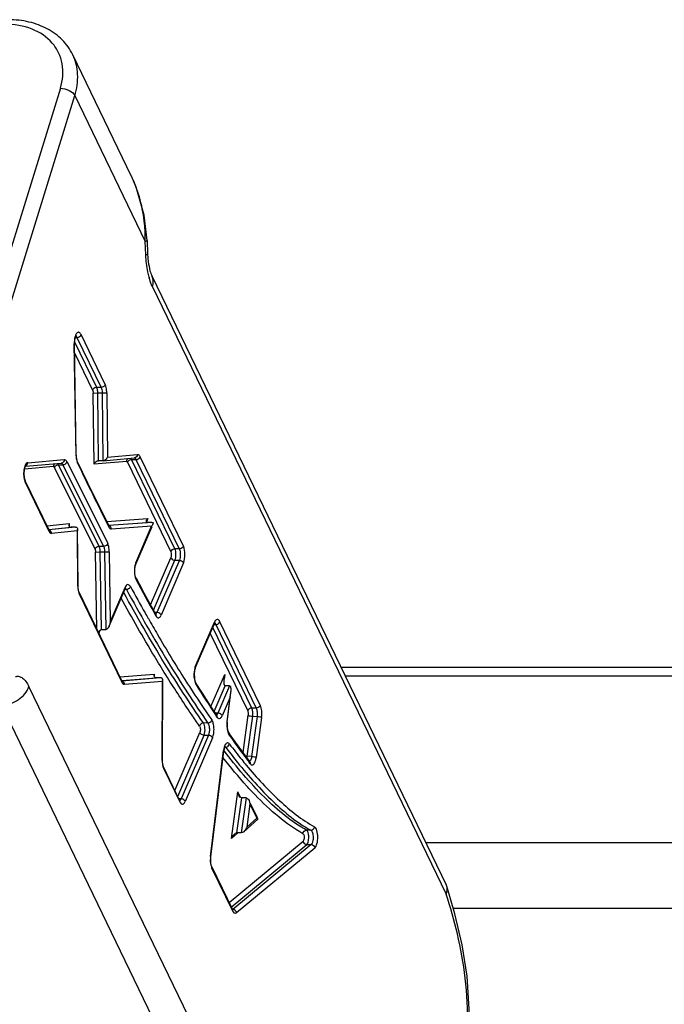
# Model space of a CAD drawing. Units: inches. Extents: x 0 to 34, y 0 to 22.
# Drawn here: x 23.6 to 24, y 15.9 to 16.5 of the extents above; entities that cross this region are included whole.
import ezdxf

# ---------------------------------------------------------------- set-up
doc = ezdxf.new("R2010")
doc.units = ezdxf.units.IN
doc.header["$LTSCALE"] = 1.87
doc.header["$MEASUREMENT"] = 0
doc.layers.add('ALL_ASM_MEM', color=7, linetype='CONTINUOUS')

msp = doc.modelspace()

# ---------------------------------------------------------------- linework, layer by layer
at = {"layer": 'ALL_ASM_MEM', "color": 7, "linetype": 'CONTINUOUS'}
for p, q in [((23.64044, 16.41231), (23.60305, 16.48965)), ((23.65025, 16.37181), (23.6506, 16.36319)), ((23.6506, 16.36319), (23.65102, 16.35814)), ((23.65337, 16.34896), (23.84006, 15.96279)), ((23.60424, 16.3084), (23.60412, 16.30621)), ((23.60459, 16.31012), (23.60424, 16.3084)), ((23.60518, 16.31139), (23.60459, 16.31012)), ((23.60532, 16.23543), (23.60412, 16.30621)), ((23.6054, 16.23409), (23.60532, 16.23543)), ((23.6058, 16.23204), (23.6054, 16.23409)), ((23.62245, 16.23197), (23.64217, 16.23371)), ((23.57311, 16.22859), (23.57252, 16.22722)), ((23.57314, 16.22851), (23.59582, 16.23041)), ((23.60609, 16.23128), (23.6058, 16.23204)), ((23.61262, 16.21774), (23.60609, 16.23128)), ((23.61932, 16.23196), (23.61949, 16.23197)), ((23.62226, 16.23196), (23.61949, 16.23197)), ((23.62244, 16.23197), (23.62226, 16.23196)), ((23.58786, 16.18821), (23.57286, 16.21925)), ((23.64989, 16.19395), (23.65044, 16.19483)), ((23.65044, 16.19483), (23.65081, 16.19524)), ((23.60077, 16.19215), (23.6006, 16.19125)), ((23.60127, 16.18998), (23.602, 16.1898)), ((23.60476, 16.18979), (23.602, 16.1898)), ((23.60616, 16.18834), (23.60599, 16.18744)), ((23.60648, 16.1523), (23.60616, 16.18834)), ((23.6261, 16.19057), (23.62589, 16.19092)), ((23.62613, 16.19053), (23.6261, 16.19057)), ((23.6431, 16.16632), (23.65337, 16.19023)), ((23.65332, 16.1928), (23.65055, 16.19281)), ((23.65342, 16.19078), (23.65306, 16.19037)), ((23.65398, 16.19165), (23.65342, 16.19078)), ((23.65386, 16.19139), (23.65397, 16.19164)), ((23.58811, 16.1878), (23.58786, 16.18821)), ((23.58813, 16.18777), (23.58811, 16.1878)), ((23.64292, 16.15816), (23.64252, 16.15993)), ((23.64322, 16.15744), (23.64292, 16.15816)), ((23.64322, 16.15744), (23.64714, 16.15012)), ((23.60655, 16.15088), (23.60648, 16.1523)), ((23.60696, 16.14879), (23.60655, 16.15088)), ((23.63636, 16.15062), (23.63664, 16.15114)), ((23.63664, 16.15114), (23.6367, 16.15122)), ((23.60726, 16.148), (23.60696, 16.14879)), ((23.63419, 16.09229), (23.60726, 16.14801)), ((23.62619, 16.12694), (23.63636, 16.15062)), ((23.65196, 16.14127), (23.64714, 16.15012)), ((23.65571, 16.13448), (23.65196, 16.14127)), ((23.65579, 16.13435), (23.65571, 16.13448)), ((23.62692, 16.1295), (23.62619, 16.12693)), ((23.68084, 16.10027), (23.69296, 16.12852)), ((23.69312, 16.12884), (23.69296, 16.12852)), ((23.6933, 16.12912), (23.69312, 16.12884)), ((23.62405, 16.12464), (23.62128, 16.12465)), ((23.77324, 16.10099), (24.3761, 16.10099)), ((23.65465, 16.09564), (23.65483, 16.09654)), ((23.68013, 16.09644), (23.68023, 16.09404)), ((23.69954, 16.09623), (23.699, 16.09337)), ((23.63442, 16.0919), (23.63419, 16.09229)), ((23.63446, 16.09185), (23.63442, 16.0919)), ((23.6588, 16.0942), (23.65603, 16.09421)), ((23.66, 16.09186), (23.66017, 16.09276)), ((23.66018, 16.09276), (23.66001, 16.09351)), ((23.66003, 16.04172), (23.66018, 16.09276)), ((23.68532, 16.08441), (23.68104, 16.09124)), ((23.7026, 16.08905), (23.69983, 16.08906)), ((23.69048, 16.07639), (23.68532, 16.08441)), ((23.70113, 16.06593), (23.70343, 16.08475)), ((23.70289, 16.08187), (23.70343, 16.08475)), ((23.69444, 16.07039), (23.69048, 16.07639)), ((23.69514, 16.07168), (23.69358, 16.07168)), ((23.69449, 16.07032), (23.69444, 16.07038)), ((23.69452, 16.07028), (23.69449, 16.07032)), ((23.70635, 16.05317), (23.70199, 16.05932)), ((23.71155, 16.04609), (23.70635, 16.05317)), ((23.69067, 15.98044), (23.69889, 16.04764)), ((23.69926, 16.04946), (23.69889, 16.04764)), ((23.69987, 16.05075), (23.69926, 16.04946)), ((23.71545, 16.04095), (23.71155, 16.04609)), ((23.66004, 16.04101), (23.66003, 16.04172)), ((23.66026, 16.03908), (23.66004, 16.04101)), ((23.66063, 16.03765), (23.66026, 16.03908)), ((23.6608, 16.03725), (23.66063, 16.03765)), ((23.67091, 16.01634), (23.66081, 16.03724)), ((23.70838, 16.01955), (23.70779, 16.02165)), ((23.67091, 16.01634), (23.67116, 16.01592)), ((23.71305, 16.01789), (23.71028, 16.0179)), ((23.71495, 16.01623), (23.71553, 16.01415)), ((23.72028, 16.00521), (23.71588, 16.01431)), ((23.71162, 15.99646), (23.72053, 16.00442)), ((23.71993, 16.00504), (23.72057, 16.0046)), ((23.72057, 16.0046), (23.72059, 16.0045)), ((23.71003, 15.99569), (23.70726, 15.9957)), ((23.69079, 15.976), (23.69058, 15.97793)), ((23.69117, 15.97457), (23.69079, 15.976)), ((23.69134, 15.97417), (23.69117, 15.97457)), ((23.69134, 15.97417), (23.70443, 15.9471)), ((23.84043, 15.96185), (23.84006, 15.96279)), ((23.84558, 15.94421), (23.84042, 15.96187)), ((23.70457, 15.94684), (23.70443, 15.9471))]:
    msp.add_line(p, q, dxfattribs=at)
at = {"layer": 'ALL_ASM_MEM', "color": 9, "linetype": 'CONTINUOUS'}
for p, q in [((23.5952, 16.46837), (23.50951, 16.19107)), ((23.51868, 16.18638), (23.60437, 16.46368)), ((23.60437, 16.46368), (23.6491, 16.37116)), ((23.64945, 16.36253), (23.6491, 16.37116)), ((23.6537, 16.34238), (23.84011, 15.95681)), ((23.60409, 16.30877), (23.60395, 16.30616)), ((23.61828, 16.27849), (23.6042, 16.30763)), ((23.60458, 16.31125), (23.60496, 16.31114)), ((23.60463, 16.31023), (23.6057, 16.31023)), ((23.60496, 16.31114), (23.6057, 16.31023)), ((23.6057, 16.31023), (23.60679, 16.31045)), ((23.6057, 16.31023), (23.62105, 16.27848)), ((23.62367, 16.28024), (23.60832, 16.31198)), ((23.60395, 16.30616), (23.60412, 16.30621)), ((23.60515, 16.23538), (23.60395, 16.30616)), ((23.60422, 16.30041), (23.61566, 16.27674)), ((23.62105, 16.27848), (23.61828, 16.27849)), ((23.61602, 16.2749), (23.61896, 16.27498)), ((23.61658, 16.22965), (23.61602, 16.2749)), ((23.61949, 16.23197), (23.61896, 16.27498)), ((23.61896, 16.27498), (23.62173, 16.27497)), ((23.62173, 16.27497), (23.62467, 16.27505)), ((23.62173, 16.27497), (23.62226, 16.23196)), ((23.62467, 16.27505), (23.62518, 16.23428)), ((23.57453, 16.2307), (23.59771, 16.23265)), ((23.60515, 16.23538), (23.60532, 16.23543)), ((23.62518, 16.23428), (23.64405, 16.23594)), ((23.63933, 16.23246), (23.64043, 16.23269)), ((23.64043, 16.23269), (23.63978, 16.23355)), ((23.66787, 16.17592), (23.64043, 16.23269)), ((23.64043, 16.23269), (23.64319, 16.23268)), ((23.64319, 16.23268), (23.67064, 16.17591)), ((23.67326, 16.17767), (23.64581, 16.23444)), ((23.57204, 16.22591), (23.57191, 16.22309)), ((23.5726, 16.22837), (23.57204, 16.22591)), ((23.59083, 16.22817), (23.57241, 16.22663)), ((23.57264, 16.22847), (23.57316, 16.22858)), ((23.57424, 16.22955), (23.57453, 16.2307)), ((23.61725, 16.1758), (23.59145, 16.22766)), ((23.59298, 16.22921), (23.59406, 16.22943)), ((23.59406, 16.22943), (23.59342, 16.23026)), ((23.61986, 16.17758), (23.59406, 16.22943)), ((23.59406, 16.22943), (23.59682, 16.22942)), ((23.59682, 16.22942), (23.62262, 16.17757)), ((23.59943, 16.2312), (23.62524, 16.17934)), ((23.60581, 16.23114), (23.60614, 16.2303)), ((23.60614, 16.2303), (23.60609, 16.23128)), ((23.63718, 16.23147), (23.61658, 16.22965)), ((23.6378, 16.23093), (23.66525, 16.17417)), ((23.57257, 16.21909), (23.57291, 16.21827)), ((23.57291, 16.21827), (23.57286, 16.21925)), ((23.57291, 16.21827), (23.58791, 16.18723)), ((23.6247, 16.1933), (23.65081, 16.19524)), ((23.65081, 16.19524), (23.64989, 16.19309)), ((23.58668, 16.19066), (23.60077, 16.19215)), ((23.58785, 16.18831), (23.602, 16.1898)), ((23.60476, 16.18979), (23.58798, 16.18802)), ((23.60077, 16.19215), (23.60078, 16.19048)), ((23.62574, 16.19033), (23.62554, 16.19074)), ((23.62596, 16.1899), (23.62574, 16.19033)), ((23.62589, 16.19097), (23.65055, 16.19281)), ((23.62596, 16.1899), (23.62589, 16.19092)), ((23.65332, 16.1928), (23.6259, 16.19076)), ((23.65306, 16.19037), (23.62766, 16.18848)), ((23.64311, 16.1672), (23.65306, 16.19037)), ((23.58794, 16.18799), (23.58791, 16.18723)), ((23.58791, 16.18723), (23.58845, 16.18636)), ((23.58845, 16.18636), (23.58906, 16.18585)), ((23.58906, 16.18585), (23.58969, 16.18572)), ((23.60599, 16.18744), (23.58969, 16.18572)), ((23.6063, 16.15227), (23.60599, 16.18744)), ((23.62262, 16.17757), (23.61986, 16.17758)), ((23.67064, 16.17591), (23.66787, 16.17592)), ((23.61761, 16.17396), (23.62056, 16.17405)), ((23.61833, 16.1251), (23.61761, 16.17396)), ((23.62128, 16.12465), (23.62056, 16.17405)), ((23.62056, 16.17405), (23.62332, 16.17404)), ((23.62332, 16.17404), (23.62627, 16.17414)), ((23.62332, 16.17404), (23.62405, 16.12464)), ((23.62627, 16.17414), (23.62692, 16.1295)), ((23.65242, 16.14044), (23.66529, 16.17039)), ((23.64253, 16.16525), (23.64224, 16.1629)), ((23.64311, 16.1672), (23.64253, 16.16525)), ((23.6431, 16.16632), (23.64311, 16.1672)), ((23.65432, 16.137), (23.66794, 16.16872)), ((23.67071, 16.16871), (23.6565, 16.13563)), ((23.67336, 16.16703), (23.65915, 16.13395)), ((23.66794, 16.16872), (23.67071, 16.16871)), ((23.64292, 16.15727), (23.64331, 16.15637)), ((23.64322, 16.15744), (23.64331, 16.15637)), ((23.60648, 16.1523), (23.6063, 16.15227)), ((23.62692, 16.1295), (23.63637, 16.1515)), ((23.63643, 16.15121), (23.63636, 16.15062)), ((23.63637, 16.1515), (23.63643, 16.15121)), ((23.63643, 16.15097), (23.63657, 16.15088)), ((23.63657, 16.15088), (23.63714, 16.1502)), ((23.60697, 16.14786), (23.60731, 16.14702)), ((23.60731, 16.14702), (23.60726, 16.148)), ((23.60731, 16.14702), (23.63424, 16.09131)), ((23.63714, 16.1502), (23.63636, 16.1502)), ((23.6565, 16.13563), (23.65507, 16.13563)), ((23.65582, 16.13338), (23.65533, 16.13427)), ((23.65567, 16.13452), (23.6558, 16.13461)), ((23.6558, 16.13461), (23.6565, 16.13563)), ((23.68084, 16.10115), (23.69297, 16.1294)), ((23.7167, 16.07492), (23.69194, 16.12613)), ((23.69272, 16.12794), (23.69383, 16.12793)), ((23.69297, 16.1294), (23.69304, 16.12909)), ((23.69304, 16.12909), (23.69297, 16.12852)), ((23.69308, 16.12886), (23.69321, 16.12877)), ((23.69321, 16.12877), (23.69383, 16.12793)), ((23.69383, 16.12793), (23.69492, 16.12816)), ((23.69383, 16.12793), (23.71947, 16.07491)), ((23.72209, 16.07666), (23.69645, 16.12969)), ((23.62026, 16.12409), (23.61958, 16.12251)), ((23.69031, 16.12233), (23.71408, 16.07316)), ((23.68084, 16.10115), (23.68024, 16.09914)), ((23.68084, 16.10027), (23.68084, 16.10115)), ((23.63304, 16.09467), (23.65483, 16.09654)), ((23.65483, 16.09654), (23.65483, 16.09489)), ((23.66311, 16.09443), (23.66209, 16.09606)), ((23.68024, 16.09914), (23.67996, 16.09665)), ((23.6908, 16.07589), (23.69954, 16.09623)), ((23.69954, 16.09623), (23.69919, 16.09334)), ((23.77595, 16.09541), (24.3716, 16.09541)), ((23.76138, 15.70362), (23.57526, 16.0886)), ((23.63419, 16.09233), (23.65603, 16.09421)), ((23.63419, 16.09229), (23.63424, 16.09131)), ((23.6588, 16.0942), (23.63431, 16.09209)), ((23.66, 16.09186), (23.636, 16.0898)), ((23.65985, 16.04172), (23.66, 16.09186)), ((23.67459, 16.09247), (23.67472, 16.09226)), ((23.68004, 16.09406), (23.68072, 16.09104)), ((23.68072, 16.09104), (23.6812, 16.09005)), ((23.69285, 16.0728), (23.69983, 16.08906)), ((23.7026, 16.08905), (23.69514, 16.07168)), ((23.5578, 16.07689), (23.74454, 15.69061)), ((23.70289, 16.08187), (23.69779, 16.07)), ((23.70097, 16.06619), (23.70289, 16.08187)), ((23.69464, 16.06913), (23.694, 16.07009)), ((23.69514, 16.07168), (23.69434, 16.07059)), ((23.71116, 16.04661), (23.71438, 16.07042)), ((23.71384, 16.04429), (23.71728, 16.06968)), ((23.72004, 16.06967), (23.71661, 16.04428)), ((23.71947, 16.07491), (23.7167, 16.07492)), ((23.71728, 16.06968), (23.72004, 16.06967)), ((23.68883, 16.06544), (23.68606, 16.06545)), ((23.70085, 16.06384), (23.70103, 16.06152)), ((23.70113, 16.06593), (23.70097, 16.06619)), ((23.72294, 16.06893), (23.7195, 16.04355)), ((23.6679, 16.02257), (23.68374, 16.05946)), ((23.66969, 16.01888), (23.6864, 16.05778)), ((23.68917, 16.05777), (23.67179, 16.01732)), ((23.6864, 16.05778), (23.68917, 16.05777)), ((23.70103, 16.06152), (23.70165, 16.05911)), ((23.70165, 16.05911), (23.70222, 16.05802)), ((23.69182, 16.05609), (23.67444, 16.01564)), ((23.69986, 16.05171), (23.69917, 16.05006)), ((23.69052, 15.98071), (23.69874, 16.04791)), ((23.69917, 16.05006), (23.69874, 16.04791)), ((23.69874, 16.04791), (23.69889, 16.04764)), ((23.69925, 16.05057), (23.69956, 16.0505)), ((23.70006, 16.05007), (23.69951, 16.05007)), ((23.69956, 16.0505), (23.70006, 16.05007)), ((23.70006, 16.05007), (23.70112, 16.05032)), ((23.70006, 16.05007), (23.70078, 16.04912)), ((23.66003, 16.04172), (23.65985, 16.04172)), ((23.71284, 16.04437), (23.71384, 16.04429)), ((23.71366, 16.0433), (23.71384, 16.04429)), ((23.71661, 16.04428), (23.71384, 16.04429)), ((23.71529, 16.04122), (23.71487, 16.04109)), ((23.71575, 16.03957), (23.71497, 16.04058)), ((23.66052, 16.0371), (23.66086, 16.03626)), ((23.66086, 16.03626), (23.66081, 16.03724)), ((23.66086, 16.03626), (23.67096, 16.01535)), ((23.70378, 15.99207), (23.70779, 16.02165)), ((23.70944, 16.01824), (23.70779, 16.02165)), ((23.67179, 16.01732), (23.67044, 16.01732)), ((23.67091, 16.01634), (23.67096, 16.01535)), ((23.70726, 15.9957), (23.71028, 16.0179)), ((23.71305, 16.01789), (23.71003, 15.99569)), ((23.71553, 16.01415), (23.71352, 15.99932)), ((23.71553, 16.01415), (23.71993, 16.00504)), ((23.71352, 15.99932), (23.71993, 16.00504)), ((23.70752, 15.99541), (23.70378, 15.99207)), ((23.75417, 15.99737), (23.75141, 15.99737)), ((23.70229, 15.95153), (23.74923, 15.99041)), ((23.82715, 15.98948), (24.23782, 15.98948)), ((23.7037, 15.94862), (23.75156, 15.98825)), ((23.75433, 15.98824), (23.70463, 15.94709)), ((23.75666, 15.98609), (23.70697, 15.94494)), ((23.75156, 15.98825), (23.75433, 15.98824)), ((23.69067, 15.98044), (23.69052, 15.98071)), ((23.69107, 15.974), (23.69139, 15.97318)), ((23.69139, 15.97318), (23.69134, 15.97417)), ((23.69139, 15.97318), (23.70448, 15.94612)), ((23.70443, 15.9471), (23.70448, 15.94612)), ((23.7061, 15.94462), (23.70697, 15.94494)), ((23.84447, 15.948), (24.23968, 15.948))]:
    msp.add_line(p, q, dxfattribs=at)
at = {"layer": 'ALL_ASM_MEM', "color": 7, "linetype": 'CONTINUOUS'}
for points in [[(23.65025, 16.37181), (23.64841, 16.38781), (23.64334, 16.40561), (23.64035, 16.41248)], [(23.62589, 16.19092), (23.61985, 16.203), (23.61262, 16.21774)], [(23.64252, 16.15993), (23.64239, 16.16214), (23.64257, 16.16438)], [(23.64257, 16.16438), (23.64302, 16.16612), (23.6431, 16.16632)], [(23.69058, 15.97793), (23.69063, 15.98), (23.69067, 15.98044)], [(23.70448, 15.94679), (23.70464, 15.94672), (23.70457, 15.94684)], [(23.85038, 15.83959), (23.85401, 15.86248), (23.85469, 15.88383), (23.85327, 15.90471), (23.85021, 15.92461), (23.84558, 15.94421)]]:
    msp.add_lwpolyline(points, dxfattribs=at)
at = {"layer": 'ALL_ASM_MEM', "color": 9, "linetype": 'CONTINUOUS'}
for centre, radius, start, end in [((23.56939, 16.37809), 0.07886, 25.41232, 25.85599), ((23.55072, 16.37265), 0.09839, 359.1327, 359.45974), ((23.69573, 16.36051), 0.04585, 195.16818, 195.80115), ((25.48439, 17.12661), 2.08115, 205.51053, 206.72365), ((23.58681, 16.18771), 0.00117, 14.19957, 25.67149), ((23.66023, 16.16192), 0.01802, 176.88128, 184.76313), ((24.78047, 16.77349), 1.29905, 208.58071, 209.42516), ((24.87878, 16.81356), 1.39938, 208.0099, 209.03997), ((24.65452, 16.70286), 1.15465, 209.44317, 209.64761), ((23.69763, 16.09593), 0.01769, 177.64104, 186.06072), ((24.30002, 16.49083), 0.74152, 212.51336, 212.85663), ((24.2337, 16.44773), 0.66243, 212.83751, 215.03899), ((24.29754, 16.47133), 0.72474, 211.74143, 213.61624), ((23.71853, 16.06409), 0.01769, 173.96115, 180.80498), ((23.71697, 16.06424), 0.01612, 173.03073, 173.91443), ((24.09724, 16.33328), 0.48147, 214.86951, 216.69814), ((24.0213, 16.29496), 0.40076, 217.30637, 219.09965), ((24.01673, 16.29127), 0.39807, 217.46788, 219.06677), ((24.06658, 16.31031), 0.44316, 216.68605, 217.4935), ((23.97676, 16.25909), 0.34357, 219.14133, 219.89784), ((23.70876, 15.97862), 0.01837, 174.26016, 182.01627), ((23.70759, 15.97873), 0.01719, 173.40934, 174.24955)]:
    msp.add_arc(centre, radius, start, end, dxfattribs=at)
for points, knots in [([(23.5952, 16.46837), (23.59673, 16.47332), (23.59752, 16.48133), (23.59442, 16.49106), (23.58881, 16.4996), (23.57704, 16.50732), (23.56585, 16.50904), (23.55998, 16.50906)], [0, 0, 0, 0, 0.24541, 0.361607, 0.477749, 0.722562, 1, 1, 1, 1]), ([(23.60437, 16.46368), (23.60572, 16.46804), (23.60707, 16.47697), (23.60491, 16.48581), (23.60305, 16.48965)], [0, 0, 0, 0, 0.517049, 1, 1, 1, 1]), ([(23.5952, 16.46837), (23.5971, 16.46836), (23.60061, 16.46747), (23.60366, 16.46515), (23.60437, 16.46368)], [0, 0, 0, 0, 0.538653, 1, 1, 1, 1]), ([(23.64911, 16.37172), (23.64914, 16.37526), (23.64854, 16.38901), (23.64501, 16.4027), (23.64062, 16.41193)], [0, 0, 0, 0, 0.257247, 1, 1, 1, 1]), ([(23.6491, 16.37116), (23.64939, 16.37124), (23.64977, 16.37136), (23.65026, 16.37166), (23.65025, 16.37181)], [0, 0, 0, 0, 0.668811, 1, 1, 1, 1]), ([(23.6506, 16.36319), (23.65061, 16.36304), (23.65013, 16.36273), (23.64975, 16.36262), (23.64945, 16.36253)], [0, 0, 0, 0, 0.316953, 1, 1, 1, 1]), ([(23.65147, 16.34852), (23.65119, 16.34958), (23.65011, 16.35419), (23.6496, 16.35891), (23.64945, 16.36253)], [0, 0, 0, 0, 0.233424, 1, 1, 1, 1]), ([(23.6537, 16.34238), (23.6535, 16.3428), (23.65267, 16.34463), (23.65203, 16.34654), (23.65161, 16.34803)], [0, 0, 0, 0, 0.231641, 1, 1, 1, 1]), ([(23.6537, 16.34238), (23.65404, 16.34348), (23.65438, 16.34574), (23.65384, 16.34798), (23.65337, 16.34896)], [0, 0, 0, 0, 0.516969, 1, 1, 1, 1]), ([(23.60832, 16.31198), (23.60817, 16.31229), (23.60786, 16.31282), (23.60725, 16.3134), (23.6065, 16.31356), (23.6058, 16.31321), (23.60522, 16.31251), (23.60451, 16.31104), (23.60422, 16.30972), (23.60409, 16.30877)], [0, 0, 0, 0, 0.12749, 0.226504, 0.307442, 0.393354, 0.503178, 0.643118, 1, 1, 1, 1]), ([(23.60679, 16.31045), (23.60697, 16.31052), (23.60762, 16.31086), (23.60816, 16.31147), (23.60832, 16.31198)], [0, 0, 0, 0, 0.269123, 1, 1, 1, 1]), ([(23.61828, 16.27849), (23.61744, 16.2785), (23.61627, 16.27794), (23.61573, 16.27697), (23.61566, 16.27674)], [0, 0, 0, 0, 0.77486, 1, 1, 1, 1]), ([(23.61566, 16.27674), (23.61572, 16.27662), (23.61595, 16.27603), (23.61601, 16.27539), (23.61602, 16.2749)], [0, 0, 0, 0, 0.210218, 1, 1, 1, 1]), ([(23.61896, 16.27498), (23.61896, 16.27529), (23.6189, 16.27649), (23.61867, 16.2777), (23.61828, 16.27849)], [0, 0, 0, 0, 0.263072, 1, 1, 1, 1]), ([(23.62367, 16.28024), (23.62359, 16.28), (23.62305, 16.27903), (23.62188, 16.27848), (23.62105, 16.27848)], [0, 0, 0, 0, 0.234493, 1, 1, 1, 1]), ([(23.62105, 16.27848), (23.62116, 16.27825), (23.6216, 16.27713), (23.62172, 16.27591), (23.62173, 16.27497)], [0, 0, 0, 0, 0.216806, 1, 1, 1, 1]), ([(23.62467, 16.27505), (23.62466, 16.27555), (23.62457, 16.27731), (23.62422, 16.27909), (23.62367, 16.28024)], [0, 0, 0, 0, 0.279505, 1, 1, 1, 1]), ([(23.59771, 16.23265), (23.59771, 16.23211), (23.59736, 16.23101), (23.59633, 16.23046), (23.59582, 16.23041)], [0, 0, 0, 0, 0.513338, 1, 1, 1, 1]), ([(23.59771, 16.23265), (23.59786, 16.23266), (23.59866, 16.23253), (23.59916, 16.23176), (23.59943, 16.2312)], [0, 0, 0, 0, 0.199394, 1, 1, 1, 1]), ([(23.60515, 16.23538), (23.60516, 16.235), (23.60523, 16.23357), (23.60547, 16.23213), (23.60581, 16.23114)], [0, 0, 0, 0, 0.268557, 1, 1, 1, 1]), ([(23.6378, 16.23093), (23.63785, 16.23109), (23.63817, 16.23176), (23.63881, 16.23225), (23.63933, 16.23246)], [0, 0, 0, 0, 0.229616, 1, 1, 1, 1]), ([(23.64207, 16.2337), (23.64217, 16.2337), (23.6427, 16.23358), (23.64301, 16.23306), (23.64319, 16.23268)], [0, 0, 0, 0, 0.198587, 1, 1, 1, 1]), ([(23.64405, 16.23594), (23.64406, 16.23541), (23.64371, 16.23431), (23.64268, 16.23376), (23.64218, 16.23371)], [0, 0, 0, 0, 0.513313, 1, 1, 1, 1]), ([(23.64319, 16.23268), (23.64347, 16.23268), (23.64455, 16.23285), (23.64558, 16.23367), (23.64581, 16.23444)], [0, 0, 0, 0, 0.259259, 1, 1, 1, 1]), ([(23.64405, 16.23594), (23.64421, 16.23596), (23.64504, 16.23582), (23.64553, 16.23501), (23.64581, 16.23444)], [0, 0, 0, 0, 0.198114, 1, 1, 1, 1]), ([(23.57453, 16.2307), (23.57434, 16.23069), (23.57333, 16.23028), (23.57288, 16.22918), (23.5726, 16.22837)], [0, 0, 0, 0, 0.182737, 1, 1, 1, 1]), ([(23.59083, 16.22817), (23.59089, 16.22818), (23.59117, 16.22814), (23.59135, 16.22786), (23.59145, 16.22766)], [0, 0, 0, 0, 0.198407, 1, 1, 1, 1]), ([(23.59145, 16.22766), (23.59149, 16.22782), (23.59181, 16.2285), (23.59245, 16.229), (23.59298, 16.22921)], [0, 0, 0, 0, 0.230526, 1, 1, 1, 1]), ([(23.59572, 16.23041), (23.59582, 16.23041), (23.59634, 16.23029), (23.59664, 16.22979), (23.59682, 16.22942)], [0, 0, 0, 0, 0.199923, 1, 1, 1, 1]), ([(23.59682, 16.22942), (23.59711, 16.22942), (23.59818, 16.2296), (23.5992, 16.23043), (23.59943, 16.2312)], [0, 0, 0, 0, 0.258706, 1, 1, 1, 1]), ([(23.63718, 16.23147), (23.63724, 16.23147), (23.63753, 16.23144), (23.63771, 16.23114), (23.6378, 16.23093)], [0, 0, 0, 0, 0.197066, 1, 1, 1, 1]), ([(23.57191, 16.22309), (23.57192, 16.22273), (23.57201, 16.22137), (23.57225, 16.22002), (23.57257, 16.21909)], [0, 0, 0, 0, 0.269121, 1, 1, 1, 1]), ([(23.62766, 16.18848), (23.62751, 16.18847), (23.62672, 16.1886), (23.62623, 16.18935), (23.62596, 16.1899)], [0, 0, 0, 0, 0.199935, 1, 1, 1, 1]), ([(23.62766, 16.18848), (23.62766, 16.18895), (23.62738, 16.18989), (23.62659, 16.1905), (23.62616, 16.19064)], [0, 0, 0, 0, 0.510525, 1, 1, 1, 1]), ([(23.58969, 16.18572), (23.58969, 16.18619), (23.5894, 16.18714), (23.5886, 16.18775), (23.58817, 16.18788)], [0, 0, 0, 0, 0.51014, 1, 1, 1, 1]), ([(23.61986, 16.17758), (23.61901, 16.17758), (23.61785, 16.17701), (23.61732, 16.17604), (23.61725, 16.1758)], [0, 0, 0, 0, 0.77376, 1, 1, 1, 1]), ([(23.62056, 16.17405), (23.62055, 16.17437), (23.62049, 16.17557), (23.62025, 16.17679), (23.61986, 16.17758)], [0, 0, 0, 0, 0.263787, 1, 1, 1, 1]), ([(23.62524, 16.17934), (23.62516, 16.1791), (23.62462, 16.17813), (23.62346, 16.17757), (23.62262, 16.17757)], [0, 0, 0, 0, 0.235613, 1, 1, 1, 1]), ([(23.62262, 16.17757), (23.62274, 16.17734), (23.62319, 16.17621), (23.62331, 16.17499), (23.62332, 16.17404)], [0, 0, 0, 0, 0.215729, 1, 1, 1, 1]), ([(23.62627, 16.17414), (23.62626, 16.17464), (23.62615, 16.1764), (23.6258, 16.1782), (23.62524, 16.17934)], [0, 0, 0, 0, 0.280528, 1, 1, 1, 1]), ([(23.66787, 16.17592), (23.66703, 16.17593), (23.66586, 16.17537), (23.66532, 16.1744), (23.66525, 16.17417)], [0, 0, 0, 0, 0.77486, 1, 1, 1, 1]), ([(23.66794, 16.16872), (23.66843, 16.16986), (23.66869, 16.17235), (23.66839, 16.17485), (23.66787, 16.17592)], [0, 0, 0, 0, 0.509861, 1, 1, 1, 1]), ([(23.67326, 16.17767), (23.67318, 16.17742), (23.67263, 16.17646), (23.67147, 16.17591), (23.67064, 16.17591)], [0, 0, 0, 0, 0.234493, 1, 1, 1, 1]), ([(23.67064, 16.17591), (23.67116, 16.17483), (23.67145, 16.17233), (23.67119, 16.16984), (23.67071, 16.16871)], [0, 0, 0, 0, 0.493618, 1, 1, 1, 1]), ([(23.67336, 16.16703), (23.67407, 16.16871), (23.67447, 16.17238), (23.67402, 16.17606), (23.67326, 16.17767)], [0, 0, 0, 0, 0.50635, 1, 1, 1, 1]), ([(23.61725, 16.1758), (23.6173, 16.17569), (23.61755, 16.1751), (23.6176, 16.17446), (23.61761, 16.17396)], [0, 0, 0, 0, 0.208992, 1, 1, 1, 1]), ([(23.66525, 16.17417), (23.66552, 16.1736), (23.66568, 16.17229), (23.66554, 16.17099), (23.66529, 16.17039)], [0, 0, 0, 0, 0.492853, 1, 1, 1, 1]), ([(23.66529, 16.17039), (23.66536, 16.17017), (23.66594, 16.16923), (23.6671, 16.16872), (23.66794, 16.16872)], [0, 0, 0, 0, 0.219622, 1, 1, 1, 1]), ([(23.67071, 16.16871), (23.67099, 16.16871), (23.67205, 16.16854), (23.6731, 16.16778), (23.67336, 16.16703)], [0, 0, 0, 0, 0.262065, 1, 1, 1, 1]), ([(23.64227, 16.16043), (23.6423, 16.16014), (23.64242, 16.15907), (23.64265, 16.15801), (23.64292, 16.15727)], [0, 0, 0, 0, 0.270657, 1, 1, 1, 1]), ([(23.6063, 16.15227), (23.60631, 16.15187), (23.60637, 16.15039), (23.60662, 16.1489), (23.60697, 16.14786)], [0, 0, 0, 0, 0.268604, 1, 1, 1, 1]), ([(23.63972, 16.15203), (23.63951, 16.15241), (23.63911, 16.15306), (23.63744, 16.15358), (23.63669, 16.15224), (23.63637, 16.1515)], [0, 0, 0, 0, 0.277524, 0.47784, 1, 1, 1, 1]), ([(23.63972, 16.15203), (23.63965, 16.15178), (23.63914, 16.15079), (23.63797, 16.1502), (23.63714, 16.1502)], [0, 0, 0, 0, 0.238999, 1, 1, 1, 1]), ([(23.66209, 16.09606), (23.65967, 16.09996), (23.64991, 16.11596), (23.64063, 16.13226), (23.63382, 16.14467)], [0, 0, 0, 0, 0.244754, 1, 1, 1, 1]), ([(23.68606, 16.06545), (23.67741, 16.07777), (23.65981, 16.105), (23.64371, 16.13313), (23.63539, 16.14835)], [0, 0, 0, 0, 0.464639, 1, 1, 1, 1]), ([(23.63714, 16.1502), (23.64563, 16.13462), (23.66204, 16.10585), (23.68, 16.07801), (23.68883, 16.06544)], [0, 0, 0, 0, 0.535951, 1, 1, 1, 1]), ([(23.65582, 16.13338), (23.65603, 16.13301), (23.65644, 16.13237), (23.65722, 16.13211), (23.65753, 16.13217)], [0, 0, 0, 0, 0.580054, 1, 1, 1, 1]), ([(23.65915, 16.13395), (23.65907, 16.13419), (23.65849, 16.13512), (23.65733, 16.13562), (23.6565, 16.13563)], [0, 0, 0, 0, 0.228876, 1, 1, 1, 1]), ([(23.65753, 16.13217), (23.65768, 16.13219), (23.65846, 16.13253), (23.65889, 16.13334), (23.65915, 16.13395)], [0, 0, 0, 0, 0.192686, 1, 1, 1, 1]), ([(23.65104, 16.1317), (23.65296, 16.12833), (23.66057, 16.11511), (23.66848, 16.10206), (23.67459, 16.09247)], [0, 0, 0, 0, 0.254557, 1, 1, 1, 1]), ([(23.69645, 16.12969), (23.69625, 16.13012), (23.69585, 16.13085), (23.69415, 16.13158), (23.6933, 16.13016), (23.69297, 16.1294)], [0, 0, 0, 0, 0.289848, 0.492362, 1, 1, 1, 1]), ([(23.69492, 16.12816), (23.6951, 16.12823), (23.69575, 16.12857), (23.69629, 16.12918), (23.69645, 16.12969)], [0, 0, 0, 0, 0.269123, 1, 1, 1, 1]), ([(23.56676, 16.0949), (23.56749, 16.09512), (23.56915, 16.09519), (23.57152, 16.09396), (23.57361, 16.09167), (23.57473, 16.08971), (23.57526, 16.0886)], [0, 0, 0, 0, 0.198102, 0.413235, 0.676525, 1, 1, 1, 1]), ([(23.5578, 16.07689), (23.56159, 16.07688), (23.56895, 16.07927), (23.57422, 16.08522), (23.57526, 16.0886)], [0, 0, 0, 0, 0.517247, 1, 1, 1, 1]), ([(23.636, 16.0898), (23.63584, 16.08979), (23.63502, 16.08992), (23.63452, 16.09073), (23.63424, 16.09131)], [0, 0, 0, 0, 0.198092, 1, 1, 1, 1]), ([(23.636, 16.0898), (23.63599, 16.09027), (23.63571, 16.09122), (23.63492, 16.09182), (23.63449, 16.09196)], [0, 0, 0, 0, 0.510261, 1, 1, 1, 1]), ([(23.68356, 16.06348), (23.68182, 16.06596), (23.67479, 16.07614), (23.66806, 16.08651), (23.66311, 16.09443)], [0, 0, 0, 0, 0.24508, 1, 1, 1, 1]), ([(23.72209, 16.07666), (23.72201, 16.07642), (23.72146, 16.07546), (23.7203, 16.0749), (23.71947, 16.07491)], [0, 0, 0, 0, 0.234493, 1, 1, 1, 1]), ([(23.72294, 16.06893), (23.72312, 16.07033), (23.72316, 16.07296), (23.7226, 16.07557), (23.72209, 16.07666)], [0, 0, 0, 0, 0.538658, 1, 1, 1, 1]), ([(23.69779, 16.07), (23.69771, 16.07024), (23.69713, 16.07117), (23.69597, 16.07168), (23.69514, 16.07168)], [0, 0, 0, 0, 0.228881, 1, 1, 1, 1]), ([(23.6957, 16.06824), (23.69607, 16.06813), (23.69714, 16.06855), (23.69756, 16.06947), (23.69779, 16.07)], [0, 0, 0, 0, 0.397681, 1, 1, 1, 1]), ([(23.7167, 16.07492), (23.71642, 16.07492), (23.71535, 16.07475), (23.71432, 16.07393), (23.71408, 16.07316)], [0, 0, 0, 0, 0.259259, 1, 1, 1, 1]), ([(23.71438, 16.07042), (23.7147, 16.07013), (23.71572, 16.06983), (23.7167, 16.06968), (23.71728, 16.06968)], [0, 0, 0, 0, 0.429093, 1, 1, 1, 1]), ([(23.71728, 16.06968), (23.7174, 16.07063), (23.71742, 16.07241), (23.71706, 16.07418), (23.7167, 16.07492)], [0, 0, 0, 0, 0.538457, 1, 1, 1, 1]), ([(23.71947, 16.07491), (23.71982, 16.07417), (23.72019, 16.0724), (23.72017, 16.07062), (23.72004, 16.06967)], [0, 0, 0, 0, 0.461446, 1, 1, 1, 1]), ([(23.72004, 16.06967), (23.72062, 16.06967), (23.7216, 16.06953), (23.72262, 16.06922), (23.72294, 16.06893)], [0, 0, 0, 0, 0.57038, 1, 1, 1, 1]), ([(23.68606, 16.06545), (23.6855, 16.06545), (23.68437, 16.06503), (23.68368, 16.06403), (23.68356, 16.06348)], [0, 0, 0, 0, 0.504297, 1, 1, 1, 1]), ([(23.68356, 16.06348), (23.68392, 16.06294), (23.68415, 16.06151), (23.68401, 16.06013), (23.68374, 16.05946)], [0, 0, 0, 0, 0.473951, 1, 1, 1, 1]), ([(23.69133, 16.06741), (23.69121, 16.06687), (23.69052, 16.06587), (23.68939, 16.06544), (23.68883, 16.06544)], [0, 0, 0, 0, 0.495701, 1, 1, 1, 1]), ([(23.69182, 16.05609), (23.69218, 16.05696), (23.69265, 16.05897), (23.6928, 16.06205), (23.69242, 16.06497), (23.69178, 16.06675), (23.69133, 16.06741)], [0, 0, 0, 0, 0.243113, 0.524792, 0.792621, 1, 1, 1, 1]), ([(23.69464, 16.06913), (23.69472, 16.06902), (23.695, 16.06865), (23.69539, 16.06833), (23.6957, 16.06824)], [0, 0, 0, 0, 0.291731, 1, 1, 1, 1]), ([(23.68374, 16.05946), (23.68382, 16.05923), (23.6844, 16.0583), (23.68555, 16.05778), (23.6864, 16.05778)], [0, 0, 0, 0, 0.219636, 1, 1, 1, 1]), ([(23.68917, 16.05777), (23.69001, 16.05777), (23.69117, 16.05725), (23.69174, 16.05632), (23.69182, 16.05609)], [0, 0, 0, 0, 0.780365, 1, 1, 1, 1]), ([(23.70253, 16.05207), (23.70235, 16.0523), (23.70197, 16.05271), (23.70081, 16.05297), (23.70016, 16.0522), (23.69986, 16.05171)], [0, 0, 0, 0, 0.2678, 0.482022, 1, 1, 1, 1]), ([(23.70112, 16.05032), (23.70131, 16.05041), (23.70195, 16.05082), (23.70242, 16.05152), (23.70253, 16.05207)], [0, 0, 0, 0, 0.268454, 1, 1, 1, 1]), ([(23.75141, 15.99737), (23.74664, 15.99999), (23.73727, 16.00652), (23.71929, 16.02298), (23.70703, 16.03747), (23.69908, 16.04774)], [0, 0, 0, 0, 0.223344, 0.46656, 1, 1, 1, 1]), ([(23.65985, 16.04172), (23.65985, 16.0413), (23.65991, 16.03975), (23.66015, 16.03818), (23.66052, 16.0371)], [0, 0, 0, 0, 0.268305, 1, 1, 1, 1]), ([(23.71878, 16.01983), (23.71703, 16.02164), (23.70991, 16.02926), (23.70324, 16.03727), (23.69837, 16.04348)], [0, 0, 0, 0, 0.242146, 1, 1, 1, 1]), ([(23.70766, 16.0404), (23.71476, 16.03166), (23.72885, 16.01581), (23.74545, 16.00215), (23.75417, 15.99737)], [0, 0, 0, 0, 0.530828, 1, 1, 1, 1]), ([(23.71317, 16.03871), (23.71981, 16.03078), (23.73298, 16.01635), (23.74839, 16.00398), (23.75644, 15.99956)], [0, 0, 0, 0, 0.529896, 1, 1, 1, 1]), ([(23.71661, 16.04428), (23.71652, 16.04361), (23.71628, 16.04252), (23.71568, 16.04145), (23.71529, 16.04122)], [0, 0, 0, 0, 0.599578, 1, 1, 1, 1]), ([(23.71575, 16.03957), (23.71583, 16.03947), (23.71611, 16.03913), (23.71653, 16.03888), (23.71684, 16.03884)], [0, 0, 0, 0, 0.293116, 1, 1, 1, 1]), ([(23.71661, 16.04428), (23.71718, 16.04428), (23.71817, 16.04414), (23.71918, 16.04383), (23.7195, 16.04355)], [0, 0, 0, 0, 0.570639, 1, 1, 1, 1]), ([(23.71684, 16.03884), (23.71751, 16.03877), (23.71856, 16.03996), (23.71915, 16.04167), (23.71941, 16.04289), (23.7195, 16.04355)], [0, 0, 0, 0, 0.357172, 0.648357, 1, 1, 1, 1]), ([(23.74915, 15.99518), (23.74368, 15.99818), (23.73298, 16.00585), (23.72352, 16.01491), (23.71878, 16.01983)], [0, 0, 0, 0, 0.476911, 1, 1, 1, 1]), ([(23.67179, 16.01732), (23.67173, 16.01719), (23.67153, 16.01677), (23.67124, 16.01637), (23.67095, 16.01621)], [0, 0, 0, 0, 0.300845, 1, 1, 1, 1]), ([(23.67096, 16.01535), (23.67108, 16.01512), (23.67144, 16.01444), (23.67219, 16.0138), (23.67272, 16.01384)], [0, 0, 0, 0, 0.327542, 1, 1, 1, 1]), ([(23.67444, 16.01564), (23.67436, 16.01588), (23.67377, 16.01681), (23.67262, 16.01731), (23.67179, 16.01732)], [0, 0, 0, 0, 0.228889, 1, 1, 1, 1]), ([(23.67272, 16.01384), (23.67288, 16.01386), (23.67372, 16.01415), (23.67417, 16.01501), (23.67444, 16.01564)], [0, 0, 0, 0, 0.191666, 1, 1, 1, 1]), ([(23.74915, 15.99518), (23.74919, 15.99575), (23.74971, 15.99687), (23.75086, 15.99738), (23.75141, 15.99737)], [0, 0, 0, 0, 0.510399, 1, 1, 1, 1]), ([(23.74915, 15.99518), (23.74942, 15.99501), (23.7498, 15.99419), (23.74997, 15.99258), (23.74982, 15.99103), (23.74923, 15.99041)], [0, 0, 0, 0, 0.191832, 0.488523, 1, 1, 1, 1]), ([(23.75156, 15.98825), (23.75209, 15.98869), (23.7527, 15.9904), (23.75294, 15.99296), (23.75267, 15.9953), (23.75204, 15.99673), (23.75164, 15.99725), (23.75141, 15.99737)], [0, 0, 0, 0, 0.212674, 0.515519, 0.809141, 0.917529, 1, 1, 1, 1]), ([(23.75417, 15.99737), (23.75473, 15.99736), (23.75587, 15.99787), (23.75639, 15.99899), (23.75644, 15.99956)], [0, 0, 0, 0, 0.489592, 1, 1, 1, 1]), ([(23.75417, 15.99737), (23.75472, 15.99707), (23.7554, 15.99545), (23.75571, 15.99296), (23.75546, 15.99037), (23.75485, 15.98868), (23.75433, 15.98824)], [0, 0, 0, 0, 0.190918, 0.485602, 0.789052, 1, 1, 1, 1]), ([(23.75666, 15.98609), (23.75743, 15.98675), (23.75834, 15.98922), (23.7587, 15.99306), (23.75826, 15.99675), (23.75723, 15.9991), (23.75644, 15.99956)], [0, 0, 0, 0, 0.210804, 0.514423, 0.809204, 1, 1, 1, 1]), ([(23.74923, 15.9904), (23.74929, 15.98984), (23.74986, 15.98875), (23.751, 15.98826), (23.75156, 15.98825)], [0, 0, 0, 0, 0.506342, 1, 1, 1, 1]), ([(23.75433, 15.98824), (23.75488, 15.98824), (23.75603, 15.98775), (23.75659, 15.98666), (23.75666, 15.98609)], [0, 0, 0, 0, 0.493418, 1, 1, 1, 1]), ([(23.69041, 15.97797), (23.69042, 15.97761), (23.69051, 15.97627), (23.69075, 15.97494), (23.69107, 15.974)], [0, 0, 0, 0, 0.269041, 1, 1, 1, 1]), ([(23.84971, 15.84337), (23.85201, 15.85297), (23.85427, 15.87315), (23.85287, 15.90286), (23.84782, 15.93098), (23.84265, 15.94847), (23.84011, 15.9568)], [0, 0, 0, 0, 0.257284, 0.524998, 0.773007, 1, 1, 1, 1]), ([(23.70448, 15.94612), (23.70458, 15.9459), (23.70494, 15.94526), (23.70559, 15.94464), (23.7061, 15.94462)], [0, 0, 0, 0, 0.320202, 1, 1, 1, 1]), ([(23.70697, 15.94494), (23.7069, 15.94551), (23.70633, 15.9466), (23.70519, 15.94709), (23.70463, 15.94709)], [0, 0, 0, 0, 0.506107, 1, 1, 1, 1])]:
    msp.add_open_spline(points, degree=3, knots=knots, dxfattribs=at)
at = {"layer": 'ALL_ASM_MEM', "color": 7, "linetype": 'CONTINUOUS'}
for points, knots in [([(23.60305, 16.48965), (23.60138, 16.49311), (23.59677, 16.49958), (23.587, 16.5067), (23.57517, 16.51098), (23.56663, 16.51189), (23.56226, 16.5119)], [0, 0, 0, 0, 0.235682, 0.477806, 0.731703, 1, 1, 1, 1]), ([(23.65102, 16.35814), (23.65126, 16.35626), (23.65184, 16.35314), (23.65281, 16.35011), (23.65337, 16.34896)], [0, 0, 0, 0, 0.596544, 1, 1, 1, 1]), ([(23.62518, 16.23428), (23.62508, 16.23402), (23.62453, 16.23294), (23.62338, 16.23206), (23.62244, 16.23197)], [0, 0, 0, 0, 0.226932, 1, 1, 1, 1]), ([(23.57252, 16.22722), (23.57243, 16.2269), (23.57211, 16.22545), (23.57204, 16.22395), (23.5721, 16.2228)], [0, 0, 0, 0, 0.22387, 1, 1, 1, 1]), ([(23.57313, 16.22864), (23.57314, 16.22864), (23.57319, 16.22866), (23.57313, 16.22861), (23.57311, 16.22859)], [0, 0, 0, 0, 0.267898, 1, 1, 1, 1]), ([(23.61658, 16.22965), (23.61667, 16.22991), (23.61723, 16.231), (23.61838, 16.23187), (23.61932, 16.23196)], [0, 0, 0, 0, 0.226479, 1, 1, 1, 1]), ([(23.5721, 16.2228), (23.57212, 16.22244), (23.57224, 16.22124), (23.57249, 16.22002), (23.57286, 16.21925)], [0, 0, 0, 0, 0.29752, 1, 1, 1, 1]), ([(23.6006, 16.19125), (23.6006, 16.19088), (23.60076, 16.19035), (23.60116, 16.19005), (23.60127, 16.18998)], [0, 0, 0, 0, 0.734963, 1, 1, 1, 1]), ([(23.60476, 16.18979), (23.60516, 16.18979), (23.60595, 16.18947), (23.60616, 16.18868), (23.60616, 16.18834)], [0, 0, 0, 0, 0.534543, 1, 1, 1, 1]), ([(23.65055, 16.19281), (23.65035, 16.19281), (23.64999, 16.19286), (23.64968, 16.19337), (23.6498, 16.19374), (23.64989, 16.19395)], [0, 0, 0, 0, 0.369462, 0.585451, 1, 1, 1, 1]), ([(23.65332, 16.1928), (23.65352, 16.1928), (23.65388, 16.19273), (23.65419, 16.19223), (23.65407, 16.19186), (23.65398, 16.19165)], [0, 0, 0, 0, 0.373015, 0.584242, 1, 1, 1, 1]), ([(23.62619, 16.12693), (23.62597, 16.12643), (23.6255, 16.12551), (23.62458, 16.12464), (23.62405, 16.12464)], [0, 0, 0, 0, 0.504363, 1, 1, 1, 1]), ([(23.69327, 16.1291), (23.69329, 16.12911), (23.69334, 16.12916), (23.69331, 16.12913), (23.6933, 16.12912)], [0, 0, 0, 0, 0.746713, 1, 1, 1, 1]), ([(23.62128, 16.12465), (23.62106, 16.12465), (23.6202, 16.12428), (23.6197, 16.12348), (23.61939, 16.12289)], [0, 0, 0, 0, 0.247421, 1, 1, 1, 1]), ([(23.65603, 16.09421), (23.65564, 16.09421), (23.65485, 16.09452), (23.65465, 16.0953), (23.65465, 16.09564)], [0, 0, 0, 0, 0.536295, 1, 1, 1, 1]), ([(23.68084, 16.10027), (23.68073, 16.10003), (23.68031, 16.09879), (23.68016, 16.09748), (23.68013, 16.09644)], [0, 0, 0, 0, 0.200099, 1, 1, 1, 1]), ([(23.66001, 16.09351), (23.65996, 16.09361), (23.65969, 16.09401), (23.65917, 16.0942), (23.6588, 16.0942)], [0, 0, 0, 0, 0.226687, 1, 1, 1, 1]), ([(23.68023, 16.09404), (23.68027, 16.09374), (23.68044, 16.09278), (23.68069, 16.09181), (23.68104, 16.09124)], [0, 0, 0, 0, 0.318822, 1, 1, 1, 1]), ([(23.699, 16.09337), (23.6989, 16.09258), (23.69877, 16.09134), (23.69912, 16.08906), (23.69983, 16.08906)], [0, 0, 0, 0, 0.526733, 1, 1, 1, 1]), ([(23.70343, 16.08475), (23.70352, 16.08554), (23.70366, 16.08677), (23.70331, 16.08904), (23.7026, 16.08905)], [0, 0, 0, 0, 0.526417, 1, 1, 1, 1]), ([(23.71408, 16.07316), (23.71416, 16.07298), (23.71446, 16.0721), (23.71447, 16.07114), (23.71438, 16.07042)], [0, 0, 0, 0, 0.212424, 1, 1, 1, 1]), ([(23.6864, 16.05778), (23.68694, 16.05905), (23.68714, 16.06122), (23.68678, 16.0638), (23.68638, 16.065), (23.68606, 16.06545)], [0, 0, 0, 0, 0.528377, 0.79062, 1, 1, 1, 1]), ([(23.68883, 16.06544), (23.68914, 16.065), (23.68957, 16.06378), (23.6899, 16.06119), (23.68971, 16.05903), (23.68917, 16.05777)], [0, 0, 0, 0, 0.207972, 0.478004, 1, 1, 1, 1]), ([(23.70113, 16.06593), (23.70099, 16.06482), (23.70098, 16.06334), (23.70117, 16.06189), (23.70123, 16.06155)], [0, 0, 0, 0, 0.760561, 1, 1, 1, 1]), ([(23.70123, 16.06155), (23.70128, 16.06129), (23.70145, 16.06053), (23.70169, 16.05975), (23.70199, 16.05932)], [0, 0, 0, 0, 0.331853, 1, 1, 1, 1]), ([(23.72059, 16.0045), (23.72058, 16.00449), (23.72057, 16.00446), (23.72055, 16.00444), (23.72054, 16.00443)], [0, 0, 0, 0, 0.460635, 1, 1, 1, 1]), ([(23.70378, 15.99207), (23.70387, 15.99232), (23.70435, 15.99337), (23.70502, 15.99435), (23.70568, 15.99493)], [0, 0, 0, 0, 0.233901, 1, 1, 1, 1]), ([(23.71352, 15.99932), (23.71342, 15.99907), (23.71295, 15.99802), (23.71227, 15.99705), (23.71161, 15.99646)], [0, 0, 0, 0, 0.234104, 1, 1, 1, 1]), ([(23.84011, 15.95681), (23.84026, 15.95724), (23.84075, 15.95886), (23.84079, 15.96066), (23.84043, 15.96184)], [0, 0, 0, 0, 0.273078, 1, 1, 1, 1])]:
    msp.add_open_spline(points, degree=3, knots=knots, dxfattribs=at)
at = {"layer": 'ALL_ASM_MEM', "color": 9, "linetype": 'CONTINUOUS'}
for points in [[(23.63814, 16.23337), (23.63755, 16.23298), (23.63717, 16.23218), (23.63718, 16.23147)], [(23.57316, 16.22858), (23.57361, 16.22875), (23.57401, 16.22912), (23.57424, 16.22955)], [(23.59181, 16.23009), (23.59121, 16.2297), (23.59083, 16.22889), (23.59083, 16.22817)], [(23.65571, 16.13448), (23.65589, 16.13416), (23.65591, 16.13374), (23.65582, 16.13338)], [(23.6812, 16.09005), (23.68129, 16.09044), (23.68125, 16.0909), (23.68104, 16.09124)], [(23.69464, 16.06913), (23.69474, 16.06954), (23.69467, 16.07003), (23.69444, 16.07038)], [(23.70199, 16.05932), (23.70224, 16.05896), (23.70231, 16.05845), (23.70222, 16.05802)], [(23.71545, 16.04095), (23.71574, 16.04058), (23.71584, 16.04003), (23.71575, 16.03957)]]:
    msp.add_open_spline(points, degree=3, dxfattribs=at)
at = {"layer": 'ALL_ASM_MEM', "color": 7, "linetype": 'CONTINUOUS'}
for points in [[(23.71028, 16.0179), (23.70944, 16.0179), (23.70874, 16.0188), (23.70838, 16.01955)], [(23.71305, 16.01789), (23.71389, 16.01789), (23.71458, 16.01699), (23.71495, 16.01623)], [(23.70568, 15.99493), (23.70612, 15.99532), (23.70668, 15.9957), (23.70726, 15.9957)], [(23.71161, 15.99646), (23.71117, 15.99607), (23.71062, 15.99569), (23.71003, 15.99569)]]:
    msp.add_open_spline(points, degree=3, dxfattribs=at)

doc.saveas('drawing.dxf')
